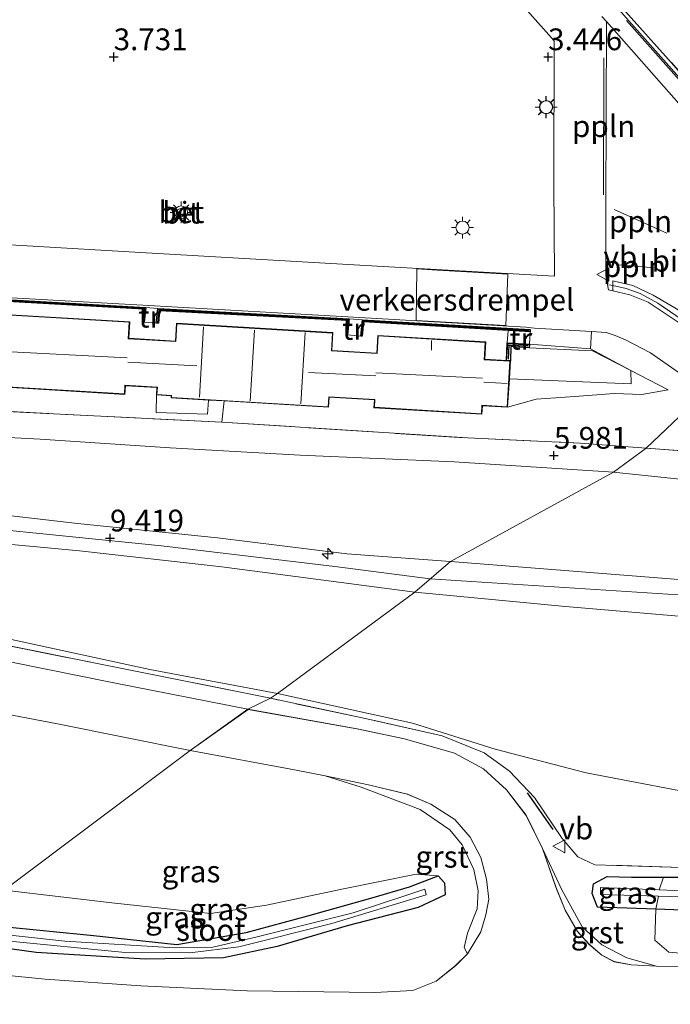
# Model space of a CAD drawing. Units: metres. Extents: x 19995 to 30010, y 375000 to 381253.
# Drawn here: x 28589 to 28664, y 379891 to 380004 of the extents above; entities that cross this region are included whole.
import ezdxf
from ezdxf.enums import TextEntityAlignment as Align

# ---------------------------------------------------------------- set-up
doc = ezdxf.new("R2010")
doc.units = ezdxf.units.M
doc.linetypes.add('IE-TERREINAFSCHEIDING', pattern=[10, 8, -2])
doc.layers.get('0').update_dxf_attribs({"lineweight": 25})
for name, color, linetype, lineweight in [('B-ME-AL-OVERIG-L-B1', 7, 'Continuous', 18), ('B-ME-AL-OVERIG-S-B1', 7, 'Continuous', 18), ('B-ME-GR-BOMENSTRUIKEN-GV-B6', 93, 'Continuous', 18), ('B-ME-GR-STRUIKEN-GV-B6', 93, 'Continuous', 18), ('B-ME-GW-KRUINLIJN-L-B1', 93, 'Continuous', 18), ('B-ME-GW-TEENLIJN-L-B1', 93, 'Continuous', 18), ('B-ME-IE-GRASLAND-GV-B6', 93, 'Continuous', 18), ('B-ME-IE-GRONDWERKLIJN-GROND_INGERICHT-GV-B6', 253, 'Continuous', 18), ('B-ME-IE-HULPGEOMETRIE-L-B1', 53, 'Continuous', 18), ('B-ME-IE-MEUBILAIR_WEGMEUBILAIR-LICHTMAST-S-B1', 8, 'Continuous', 18), ('B-ME-IE-TERREINAFSCHEIDING-RASTERHEKWERK-L-B1', 8, 'IE-TERREINAFSCHEIDING', 18), ('B-ME-KG-KADASTRAAL-DAKRAND-L-B1', 13, 'Continuous', 18), ('B-ME-KG-KADASTRAAL-NOKLIJN-L-B1', 13, 'Continuous', 18), ('B-ME-OB-BEKLEDING-GV-B6', 253, 'Continuous', 18), ('B-ME-OB-WATERLIJN-L-B1', 133, 'OB-WATERLIJN', 18), ('B-ME-OG-BEBOUWING-GV-B6', 173, 'Continuous', 18), ('B-ME-OG-WATER-GV-B6', 153, 'Continuous', 18), ('B-ME-VH-DREMPEL-GV-B6', 8, 'Continuous', 18), ('B-ME-VH-VERH_SOORT-BETON-OVERIG-GV-B6', 8, 'IE-TERREINAFSCHEIDING-NATUURLIJK-HOUTWAL', 18), ('B-ME-VH-VERH_SOORT-BITUMEN-GV-B6', 8, 'IE-TERREINAFSCHEIDING-NATUURLIJK-HOUTWAL', 18), ('B-ME-VH-VERH_SOORT-GV-B6', 8, 'Continuous', 18), ('B-ME-VH-VERH_SOORT-TEGELS-GV-B6', 8, 'Continuous', 18), ('B-ME-VW-MEUBILAIR_WEGMEUBILAIR-VERKEERSBORD-S-B1', 8, 'Continuous', 18)]:
    doc.layers.add(name, color=color, linetype=linetype, lineweight=lineweight)
for name, color, linetype in [('B-ME-GW-HOOGTEPUNT-S-B1', 10, 'Continuous'), ('B-ME-GW-INSTEEKWATERGANG-L-B1', 10, 'Continuous'), ('B-ME-IE-TERREINAFSCHEIDING-SCHRIKHEK-L-B1', 10, 'Continuous'), ('B-ME-VV-KADEMUUR-GV-B6', 10, 'Continuous'), ('B-ME-VV-KADEMUUR-L-B1', 10, 'Continuous')]:
    doc.layers.add(name, color=color, linetype=linetype)
doc.styles.add('NLCS-ISO', font='NLCS-ISO.TTF')
doc.linetypes.add('IE-TERREINAFSCHEIDING-NATUURLIJK-HOUTWAL', pattern='A,7,-1.5,[67,NLCS.SHX,S=0.75,R=45,X=0,Y=0],-1.5,7,-1.5,[70,NLCS.SHX,S=0.75,R=0,X=0,Y=0],-1.5', length=20)
doc.linetypes.add('OB-WATERLIJN', pattern='A,10,[32,NLCS.SHX,S=2,R=0,X=0,Y=0],-12', length=22)

# ---------------------------------------------------------------- blocks, each defined once
blk = doc.blocks.new('d48CZ_FeatureWriter_4_4_FMEBLOCK11')
at = {"layer": 'B-ME-VH-VERH_SOORT-BITUMEN-GV-B6'}
blk.add_polyline3d([(-686.69, 452.42, 3.7), (-679.41, 451.69, 3.59), (-668.39, 450.93, 3.6), (-656.14, 450.37, 3.55), (-641.46, 450.17, 3.55), (-637.09, 450.4, 3.6), (-634.41, 451.47, 3.6), (-632.19, 453.22, 3.6), (-630.79, 454.61, 3.65), (-629.25, 457.15, 3.64), (-628.67, 459.11, 3.69), (-628.34, 460.92, 3.71), (-628.59, 463.2, 3.73), (-629.27, 465.69, 3.75), (-630.49, 468.03, 3.84), (-632.24, 470.06, 3.97), (-635, 471.83, 4.06), (-637.71, 472.97, 4.16), (-642.18, 474.07, 4.28), (-647.18, 475.08, 4.4), (-650.7, 475.79, 4.56), (-662.69, 478.01, 4.81), (-656.05, 482.74, 4.76), (-643.51, 480.5, 4.4), (-638.05, 479.34, 4.28), (-632.28, 477.71, 4.16), (-628.93, 475.89, 4.07), (-626.31, 473.48, 3.91), (-624.06, 470.56, 3.84), (-622.14, 466.72, 3.74), (-620.61, 462.3, 3.58), (-619.56, 459.63, 3.58), (-618.12, 457.2, 3.51), (-616.77, 455.7, 3.51), (-615.34, 454.46, 3.51), (-613.9, 453.71, 3.51), (-611.96, 453.34, 3.51), (-609.05, 453.19, 3.43), (-597, 453.06, 3.38)], dxfattribs=at)
blk = doc.blocks.new('hecto')
for p, q in [((0, 0.625), (-0.625, 0)), ((0, -0.625), (0, 0.625)), ((-0.625, 0), (0.625, 0)), ((0.625, 0), (0, -0.625))]:
    blk.add_line(p, q)
blk = doc.blocks.new('hoogtepunt')
for p, q in [((-0.5, 0), (0.5, 0)), ((0, 0.5), (0, -0.5))]:
    blk.add_line(p, q)
blk = doc.blocks.new('lantaarnpaal')
for p, q in [((0, 0.75), (0, 1.25)), ((-0.75, 0), (-1.25, 0)), ((-0.88, 0.88), (-0.53, 0.53)), ((0.53, 0.53), (0.88, 0.88)), ((0.75, 0), (1.25, 0)), ((-0.53, -0.53), (-0.88, -0.88)), ((0, -0.75), (0, -1.25)), ((0.53, -0.53), (0.88, -0.88))]:
    blk.add_line(p, q)
blk.add_circle((0, 0), 0.75)
blk = doc.blocks.new('verkeersbord')
for p, q in [((0, 0.75), (-0.75, -0.625)), ((0.75, -0.625), (0, 0.75)), ((-0.75, -0.625), (0.75, -0.625))]:
    blk.add_line(p, q)

msp = doc.modelspace()

# ---------------------------------------------------------------- linework, layer by layer
at = {"layer": 'B-ME-AL-OVERIG-L-B1'}
for p, q in [((28659.026, 380004.183, 3.682), (28684.221, 379975.705, 5.724)), ((28656.375, 379984.155, 4.055), (28656.407, 379999.918, 3.714)), ((28663.677, 379979.728, 4.352), (28657.583, 379982.453, 4.123)), ((28658.113, 379976.088, 4.268), (28661.772, 379975.778, 4.356))]:
    msp.add_line(p, q, dxfattribs=at)
at = {"layer": 'B-ME-GR-BOMENSTRUIKEN-GV-B6'}
for points in [[(28687.122, 379901.033, 3.136), (28662.391, 379901.955, 3.349), (28662.705, 379903.459, 2.525), (28681.397, 379902.924, 2.546), (28710.624, 379902.302, 2.249), (28742.674, 379901.763, 2.044), (28764.614, 379900.578, 1.858), (28803.791, 379897.128, 1.444), (28803.743, 379896.302, 2.017), (28763.592, 379899.788, 2.62), (28687.122, 379901.033, 3.136)], [(28686.611, 379895.081, 3.293), (28663.891, 379897.018, 3.405), (28662.278, 379898.387, 3.405), (28662.391, 379901.955, 3.349), (28687.122, 379901.033, 3.136)]]:
    msp.add_polyline3d(points, dxfattribs=at)
at = {"layer": 'B-ME-GR-STRUIKEN-GV-B6'}
msp.add_polyline3d([(28679.659, 379903.462, 2.462), (28662.772, 379904.185, 2.502), (28663.296, 379905.647, 3.33), (28666.037, 379905.64, 3.247)], dxfattribs=at)
at = {"layer": 'B-ME-GW-INSTEEKWATERGANG-L-B1'}
for points in [[(28586.836, 379900.019, 3.48), (28597.671, 379898.933, 3.428), (28607.258, 379897.916, 3.368), (28615.24, 379899.272, 3.521), (28622.335, 379901.206, 3.512), (28629.882, 379903.299, 3.475), (28634.042, 379904.525, 3.466), (28637.336, 379905.792, 3.591), (28638.061, 379905.012, 3.568), (28638.157, 379903.598, 3.54), (28635.033, 379902.173, 3.517), (28626.866, 379900.034, 3.559), (28618.81, 379897.669, 3.596), (28612.624, 379896.371, 3.517), (28603.64, 379896.197, 3.526), (28591.062, 379896.968, 3.549), (28575.855, 379899.108, 3.563)], [(28687.122, 379901.033, 3.136), (28662.391, 379901.955, 3.349), (28660.156, 379902.039, 3.368), (28655.687, 379902.184, 3.428), (28655.06, 379903.757, 3.521), (28655.24, 379904.879, 3.521), (28656.806, 379905.734, 3.521), (28659.599, 379905.656, 3.442), (28663.296, 379905.647, 3.33), (28666.037, 379905.64, 3.247)]]:
    msp.add_polyline3d(points, dxfattribs=at)
at = {"layer": 'B-ME-GW-KRUINLIJN-L-B1'}
for points in [[(28645.343, 379959.707, 5.771), (28648.63, 379960.628, 5.73), (28653.085, 379960.939, 5.642), (28657.614, 379961.28, 5.574), (28660.77, 379961.177, 5.542), (28663.812, 379961.718, 5.458)], [(28489.858, 379957.312, 7.708), (28503.219, 379955.219, 7.913), (28514.015, 379954.132, 8.065), (28524.244, 379953.398, 8.201), (28538.309, 379952.106, 8.374), (28542.206, 379951.438, 8.374), (28547.296, 379951.053, 8.594), (28562.053, 379950.014, 8.703), (28578.59, 379948.332, 8.935), (28595.84, 379946.347, 9.264), (28611.935, 379944.701, 9.517), (28626.815, 379942.861, 9.677), (28638.76, 379941.977, 9.734)], [(28495.838, 379954.789, 7.808), (28498.88, 379954.644, 7.812), (28506.339, 379953.916, 8.013), (28519.273, 379952.42, 8.209), (28536.278, 379950.939, 8.442), (28541.24, 379950.345, 8.37), (28545.989, 379950.016, 8.63), (28565.874, 379947.842, 8.899), (28584.197, 379945.927, 9.216), (28605.51, 379943.756, 9.525), (28625.458, 379941.387, 9.77), (28636.4181, 379939.9547, 9.7317)], [(28634.664, 379938.44, 9.73), (28612.45, 379941.331, 9.597), (28596.073, 379943.206, 9.369), (28580.848, 379944.6, 9.14), (28565.571, 379946.352, 8.875), (28547.283, 379948.769, 8.639), (28540.48, 379949.187, 8.394), (28535.568, 379949.729, 8.486), (28519.004, 379951.248, 8.245), (28505.969, 379952.955, 7.985), (28498.551, 379953.674, 7.796), (28496.346, 379953.268, 7.732)], [(28864.816, 379911.052, 10.559), (28864.524, 379911.348, 10.487), (28863.199, 379912.393, 10.624), (28861.755, 379913.778, 10.648), (28860.159, 379915.319, 10.644), (28857.324, 379917.712, 10.571), (28854.712, 379919.631, 10.506), (28851.586, 379921.962, 10.583), (28847.666, 379924.277, 10.616), (28842.975, 379926.187, 10.632), (28834.25, 379928.393, 10.582), (28823.397, 379929.86, 10.578), (28813.164, 379930.608, 10.657), (28797.859, 379931.687, 10.587), (28782.63, 379932.625, 10.578), (28760.936, 379933.606, 10.545), (28739.657, 379934.933, 10.471), (28712.739, 379936.741, 10.434), (28692.813, 379937.921, 10.318), (28670.358, 379939.468, 10.174), (28638.76, 379941.977, 9.734)], [(28842.123, 379924.705, 10.66), (28830.608, 379927.435, 10.661), (28804.637, 379929.917, 10.671), (28771.918, 379931.719, 10.661), (28740.178, 379933.146, 10.657), (28701.862, 379935.537, 10.564), (28667.358, 379937.986, 10.327), (28636.4181, 379939.9547, 9.7317)], [(28861.964, 379908.192, 10.502), (28861.69, 379908.54, 10.546), (28859.96, 379910.223, 10.571), (28857.967, 379912.514, 10.62), (28856.3, 379914.081, 10.672), (28854.681, 379914.597, 10.664), (28852.775, 379913.783, 10.559), (28851.074, 379914.051, 10.469), (28849.217, 379915.841, 10.449), (28848, 379918.191, 10.449), (28846.707, 379920.344, 10.542), (28843.586, 379922.273, 10.567), (28841.211, 379923.118, 10.624), (28836.112, 379924.158, 10.55), (28827.18, 379925.944, 10.578), (28812.27, 379927.703, 10.578), (28787.811, 379929.043, 10.582), (28762.03, 379930.42, 10.601), (28742.201, 379930.686, 10.55), (28717.698, 379931.791, 10.499), (28693.53, 379933.308, 10.336), (28673.6, 379934.926, 10.239), (28652.01, 379936.769, 9.923), (28634.664, 379938.44, 9.73)], [(28587.391, 379904.147, 5.281), (28600.137, 379902.674, 4.985), (28611.162, 379901.481, 4.678), (28617.576, 379902.428, 4.539), (28626.447, 379904.318, 4.316), (28634.822, 379905.986, 3.795), (28637.336, 379905.792, 3.591)]]:
    msp.add_polyline3d(points, dxfattribs=at)
at = {"layer": 'B-ME-GW-TEENLIJN-L-B1'}
msp.add_line((28659.509, 379963.945, 4.956), (28663.812, 379961.718, 5.458), dxfattribs=at)
for points in [[(28647.823, 379966.549, 4.491), (28655.094, 379966.206, 4.503), (28659.509, 379963.945, 4.956)], [(28657.54, 379952.235, 6.023), (28639.203, 379953.417, 6.112), (28621.448, 379954.201, 6.148), (28606.511, 379955.021, 6.152), (28591.538, 379956.032, 6.152), (28575.41, 379956.87, 6.204), (28560.459, 379957.695, 6.148), (28549.594, 379958.099, 6.128), (28539.366, 379958.767, 6.075), (28526.26, 379960.02, 6.055), (28508.783, 379961.543, 6.003), (28497.516, 379962.163, 6.003), (28490.382, 379963.772, 5.819)], [(28496.346, 379953.268, 7.732), (28505.64, 379950.323, 7.652), (28517.038, 379947.554, 7.576), (28529.385, 379944.72, 7.158), (28542.416, 379942.095, 6.809), (28558.5, 379938.914, 6.505), (28570.988, 379936.324, 6.136), (28586.792, 379933.292, 5.638), (28604.152, 379929.553, 5.113), (28618.857, 379926.781, 4.816)], [(28675.709, 379950.313, 6.541), (28657.54, 379952.235, 6.023)], [(28845.182, 379892.062, 2.404), (28843.869, 379893.299, 2.404), (28841.054, 379895.504, 2.449), (28837.349, 379898.096, 2.474), (28833.589, 379899.971, 2.494), (28829.157, 379902.153, 2.486), (28824.295, 379903.422, 2.485), (28817.439, 379903.397, 2.453), (28801.875, 379904.845, 2.537), (28784.277, 379905.9, 2.569), (28759.829, 379907.783, 2.741), (28739.586, 379909.748, 3.103), (28718.239, 379911.11, 3.224), (28697.918, 379912.731, 3.336), (28670.053, 379914.665, 3.628), (28654.366, 379917.64, 4.065), (28643.903, 379920.375, 4.214), (28634.401, 379923.354, 4.437), (28618.857, 379926.781, 4.816)]]:
    msp.add_polyline3d(points, dxfattribs=at)
at = {"layer": 'B-ME-IE-GRASLAND-GV-B6'}
for points in [[(28385.08, 379985.899, 7.584), (28403.85, 379978.011, 7.66), (28420.616, 379970.8, 7.704), (28437.668, 379963.631, 7.76), (28457.284, 379954.996, 7.796), (28472.146, 379949.656, 7.804), (28473.537, 379952.728, 7.804), (28476.99, 379951.381, 7.816), (28485.279, 379948.237, 7.796), (28497.214, 379944.061, 7.784), (28506.179, 379941.474, 7.692), (28515.41, 379939.173, 7.584), (28527.031, 379936.383, 7.211), (28539.449, 379933.951, 6.854), (28552.128, 379931.421, 6.505), (28564.975, 379928.832, 6.096), (28579.642, 379925.951, 5.682), (28593.548, 379923.285, 5.281), (28608.819, 379920.229, 4.808)], [(28671.656, 379965.513, 5.042), (28662.613, 379971.698, 4.608), (28660.595, 379972.775, 4.492), (28658.975, 379973.353, 4.46), (28657.45, 379973.716, 4.316), (28657.445, 379974.262, 4.34), (28659.75, 379973.694, 4.484), (28662.102, 379972.59, 4.608), (28665.681, 379970.476, 4.833), (28671.87, 379965.794, 5.162), (28671.656, 379965.513, 5.042)], [(28671.391, 379965.134, 5.166), (28666.366, 379968.566, 4.873), (28661.503, 379971.808, 4.645), (28659.403, 379972.65, 4.404), (28657.456, 379973.109, 4.29), (28657.45, 379973.716, 4.316), (28658.975, 379973.353, 4.46), (28660.595, 379972.775, 4.492), (28662.613, 379971.698, 4.608), (28671.656, 379965.513, 5.042), (28671.391, 379965.134, 5.166)], [(28661.294, 379955.005, 6.019), (28653.705, 379955.573, 6.023), (28640.726, 379956.17, 5.971), (28612.457, 379957.99, 5.975), (28612.715, 379960.427, 5.811), (28624.738, 379959.708, 5.811), (28624.807, 379960.86, 5.811), (28630.007, 379960.549, 5.811), (28629.953, 379959.656, 5.811), (28642.374, 379958.913, 5.811), (28642.432, 379959.882, 5.811), (28645.343, 379959.707, 5.771), (28648.63, 379960.628, 5.73), (28653.085, 379960.939, 5.642), (28657.614, 379961.28, 5.574), (28660.77, 379961.177, 5.542), (28663.812, 379961.718, 5.458), (28659.509, 379963.945, 4.956), (28654.868, 379966.428, 4.511), (28654.974, 379968.416, 4.447), (28656.683, 379968.293, 4.475), (28657.715, 379967.942, 4.567), (28658.904, 379967.478, 4.619), (28661.801, 379965.958, 4.856), (28668.149, 379961.524, 5.349), (28661.294, 379955.005, 6.019)], [(28645.343, 379959.707, 5.771), (28645.538, 379962.96, 5.204), (28659.567, 379962.398, 5.277), (28659.509, 379963.945, 4.956), (28663.812, 379961.718, 5.458), (28660.77, 379961.177, 5.542), (28657.614, 379961.28, 5.574), (28653.085, 379960.939, 5.642), (28648.63, 379960.628, 5.73), (28645.343, 379959.707, 5.771)], [(28612.715, 379960.427, 5.811), (28612.457, 379957.99, 5.975), (28584.532, 379959.387, 6.067), (28556.314, 379960.836, 6.067), (28556.469, 379963.602, 5.799), (28564.018, 379963.18, 5.799), (28564.038, 379963.544, 5.799), (28566.226, 379963.424, 5.811), (28566.206, 379963.087, 5.811), (28579.798, 379962.274, 5.811), (28579.87, 379963.475, 5.811), (28585.145, 379963.16, 5.811), (28585.085, 379962.158, 5.811), (28601.287, 379961.189, 5.811), (28601.346, 379962.179, 5.811), (28604.978, 379961.962, 5.811), (28604.928, 379961.12, 5.811), (28604.89, 379959.116, 5.883), (28610.802, 379958.91, 5.891), (28610.904, 379960.536, 5.811), (28612.715, 379960.427, 5.811)], [(28679.21, 379953.651, 6.123), (28661.294, 379955.005, 6.019), (28668.149, 379961.524, 5.349)], [(28615.457, 379924.96, 4.76), (28599.834, 379928.059, 5.201), (28584.205, 379931.174, 5.646), (28567.053, 379934.583, 6.087), (28552.131, 379937.552, 6.452), (28539.258, 379940.176, 6.809), (28528.067, 379942.371, 7.078), (28518.953, 379944.408, 7.359), (28513.426, 379945.713, 7.451), (28506.251, 379947.613, 7.588), (28497.482, 379950.314, 7.648), (28489.014, 379953.124, 7.6), (28489.382, 379954.694, 7.6), (28489.793, 379954.726, 7.64), (28505.644, 379949.573, 7.644), (28514.968, 379947.216, 7.588), (28524.243, 379945.252, 7.375), (28536.89, 379942.607, 7.002), (28559.337, 379938.045, 6.513), (28577.159, 379934.437, 6.031), (28599.64, 379929.922, 5.289), (28618.031, 379926.229, 4.792), (28615.457, 379924.96, 4.76)], [(28608.819, 379920.229, 4.808), (28587.391, 379904.147, 5.281), (28568.182, 379907.345, 5.706), (28555.436, 379910.172, 6.039), (28544.487, 379912.658, 6.176), (28540.243, 379914.288, 6.312), (28537.932, 379915.747, 6.416), (28535.813, 379918.539, 6.525), (28533.929, 379922.477, 6.629), (28534.12, 379927.155, 6.822), (28534.664, 379929.821, 6.946), (28534.26, 379931.194, 6.946), (28533.24, 379932.136, 7.054), (28529.986, 379932.993, 7.251), (28518.786, 379935.781, 7.495), (28507.204, 379939.107, 7.792), (28490.778, 379944.132, 7.76), (28478.707, 379947.674, 7.776)], [(28674.515, 379895.275, 3.377), (28662.465, 379895.404, 3.428), (28659.045, 379896.364, 3.577), (28656.187, 379897.862, 3.651), (28653.93, 379899.943, 3.684), (28651.523, 379904.27, 3.707), (28649.37, 379908.938, 3.74), (28647.454, 379912.773, 3.837), (28645.197, 379915.691, 3.912), (28642.576, 379918.103, 4.07), (28639.233, 379919.929, 4.158), (28633.461, 379921.558, 4.279), (28628.005, 379922.717, 4.399), (28615.457, 379924.96, 4.76), (28618.031, 379926.229, 4.792), (28628.789, 379923.925, 4.567), (28637.819, 379921.916, 4.427), (28642.648, 379919.951, 4.297), (28645.557, 379917.836, 4.107), (28648.423, 379914.817, 3.963), (28651.609, 379910.088, 3.944), (28653.414, 379907.974, 3.851), (28655.363, 379907.078, 3.67), (28665.356, 379906.767, 3.416)], [(28587.391, 379904.147, 5.281), (28608.819, 379920.229, 4.808), (28620.814, 379918.005, 4.562), (28624.329, 379917.297, 4.404), (28628.49, 379916.014, 4.334), (28635.273, 379913.447, 4.083), (28638.7, 379911.076, 3.926), (28640.114, 379909.367, 3.795), (28641.451, 379906.537, 3.772), (28641.943, 379904.061, 3.735), (28641.821, 379902.001, 3.698), (28640.717, 379899.223, 3.651), (28640.346, 379897.564, 3.651), (28640.719, 379896.827, 3.651), (28639.322, 379895.437, 3.6), (28637.097, 379893.688, 3.6), (28634.416, 379892.619, 3.6), (28630.048, 379892.381, 3.554), (28615.372, 379892.59, 3.554), (28603.121, 379893.149, 3.596), (28592.1, 379893.903, 3.591), (28584.818, 379894.633, 3.703)], [(28575.855, 379899.108, 3.563), (28591.062, 379896.968, 3.549), (28603.64, 379896.197, 3.526), (28612.624, 379896.371, 3.517), (28618.81, 379897.669, 3.596), (28626.866, 379900.034, 3.559), (28635.033, 379902.173, 3.517), (28638.157, 379903.598, 3.54), (28638.061, 379905.012, 3.568), (28637.336, 379905.792, 3.591), (28634.822, 379905.986, 3.795), (28626.447, 379904.318, 4.316), (28617.576, 379902.428, 4.539), (28611.162, 379901.481, 4.678), (28600.137, 379902.674, 4.985), (28587.391, 379904.147, 5.281)], [(28586.836, 379900.019, 3.48), (28587.391, 379904.147, 5.281), (28600.137, 379902.674, 4.985), (28611.162, 379901.481, 4.678), (28617.576, 379902.428, 4.539), (28626.447, 379904.318, 4.316), (28634.822, 379905.986, 3.795), (28637.336, 379905.792, 3.591), (28634.042, 379904.525, 3.466), (28629.882, 379903.299, 3.475), (28622.335, 379901.206, 3.512), (28615.24, 379899.272, 3.521), (28607.258, 379897.916, 3.368), (28597.671, 379898.933, 3.428), (28586.836, 379900.019, 3.48)], [(28586.836, 379900.019, 3.48), (28597.671, 379898.933, 3.428), (28607.258, 379897.916, 3.368), (28615.24, 379899.272, 3.521), (28622.335, 379901.206, 3.512), (28629.882, 379903.299, 3.475), (28634.042, 379904.525, 3.466), (28637.336, 379905.792, 3.591), (28638.061, 379905.012, 3.568), (28638.157, 379903.598, 3.54), (28635.033, 379902.173, 3.517), (28626.866, 379900.034, 3.559), (28618.81, 379897.669, 3.596), (28612.624, 379896.371, 3.517), (28603.64, 379896.197, 3.526), (28591.062, 379896.968, 3.549), (28575.855, 379899.108, 3.563)], [(28662.772, 379904.185, 2.502), (28656.032, 379904.474, 2.518), (28656.017, 379903.65, 2.518), (28662.705, 379903.459, 2.525), (28662.391, 379901.955, 3.349), (28660.156, 379902.039, 3.368), (28655.687, 379902.184, 3.428), (28655.06, 379903.757, 3.521), (28655.24, 379904.879, 3.521), (28656.806, 379905.734, 3.521), (28659.599, 379905.656, 3.442), (28663.296, 379905.647, 3.33), (28662.772, 379904.185, 2.502)], [(28666.037, 379905.64, 3.247), (28663.296, 379905.647, 3.33), (28659.599, 379905.656, 3.442), (28656.806, 379905.734, 3.521), (28655.24, 379904.879, 3.521), (28655.06, 379903.757, 3.521), (28655.687, 379902.184, 3.428), (28660.156, 379902.039, 3.368), (28662.391, 379901.955, 3.349), (28662.278, 379898.387, 3.405), (28663.891, 379897.018, 3.405), (28686.611, 379895.081, 3.293)], [(28587.235, 379898.356, 3.029), (28601.314, 379896.984, 3.057), (28608.772, 379896.926, 3.038), (28614.394, 379897.628, 3.029), (28625.119, 379900.32, 3.108), (28635.969, 379903.612, 3.159), (28635.809, 379904.276, 3.159), (28633.843, 379903.598, 3.159), (28627.561, 379901.554, 3.14), (28616.513, 379898.781, 3.108), (28611.415, 379897.59, 3.117), (28607.001, 379897.538, 3.122), (28594.39, 379898.267, 3.122), (28581.071, 379899.755, 3.099)]]:
    msp.add_polyline3d(points, dxfattribs=at)
at = {"layer": 'B-ME-IE-GRONDWERKLIJN-GROND_INGERICHT-GV-B6'}
for points in [[(28657.54, 379952.235, 6.023), (28639.203, 379953.417, 6.112), (28621.448, 379954.201, 6.148), (28606.511, 379955.021, 6.152), (28591.538, 379956.032, 6.152), (28575.41, 379956.87, 6.204), (28560.459, 379957.695, 6.148), (28549.594, 379958.099, 6.128), (28539.366, 379958.767, 6.075), (28526.26, 379960.02, 6.055), (28508.783, 379961.543, 6.003), (28497.516, 379962.163, 6.003), (28490.382, 379963.772, 5.819), (28490.707, 379968.195, 5.706), (28509.915, 379967.412, 5.706), (28532.181, 379966.208, 5.69), (28538.362, 379962.631, 5.935), (28556.314, 379960.836, 6.067), (28584.532, 379959.387, 6.067), (28612.457, 379957.99, 5.975), (28640.726, 379956.17, 5.971), (28653.705, 379955.573, 6.023), (28661.294, 379955.005, 6.019), (28657.54, 379952.235, 6.023)], [(28575.41, 379956.87, 6.204), (28591.538, 379956.032, 6.152), (28606.511, 379955.021, 6.152), (28621.448, 379954.201, 6.148), (28639.203, 379953.417, 6.112), (28657.54, 379952.235, 6.023), (28638.76, 379941.977, 9.734)], [(28675.709, 379950.313, 6.541), (28657.54, 379952.235, 6.023), (28661.294, 379955.005, 6.019), (28679.21, 379953.651, 6.123)], [(28618.857, 379926.781, 4.816), (28604.152, 379929.553, 5.113), (28586.792, 379933.292, 5.638), (28570.988, 379936.324, 6.136), (28558.5, 379938.914, 6.505), (28542.416, 379942.095, 6.809), (28529.385, 379944.72, 7.158), (28517.038, 379947.554, 7.576), (28505.64, 379950.323, 7.652), (28496.346, 379953.268, 7.732), (28498.551, 379953.674, 7.796), (28505.969, 379952.955, 7.985), (28519.004, 379951.248, 8.245), (28535.568, 379949.729, 8.486), (28540.48, 379949.187, 8.394), (28547.283, 379948.769, 8.639), (28565.571, 379946.352, 8.875), (28580.848, 379944.6, 9.14), (28596.073, 379943.206, 9.369), (28612.45, 379941.331, 9.597), (28634.664, 379938.44, 9.73), (28618.857, 379926.781, 4.816)], [(28670.358, 379939.468, 10.174), (28638.76, 379941.977, 9.734), (28657.54, 379952.235, 6.023), (28675.709, 379950.313, 6.541)], [(28578.59, 379948.332, 8.935), (28595.84, 379946.347, 9.264), (28611.935, 379944.701, 9.517), (28626.815, 379942.861, 9.677), (28638.76, 379941.977, 9.734), (28634.664, 379938.44, 9.73)], [(28638.76, 379941.977, 9.734), (28626.815, 379942.861, 9.677), (28611.935, 379944.701, 9.517), (28595.84, 379946.347, 9.264), (28578.59, 379948.332, 8.935)], [(28634.664, 379938.44, 9.73), (28612.45, 379941.331, 9.597), (28596.073, 379943.206, 9.369), (28580.848, 379944.6, 9.14)], [(28673.6, 379934.926, 10.239), (28652.01, 379936.769, 9.923), (28634.664, 379938.44, 9.73), (28638.76, 379941.977, 9.734), (28670.358, 379939.468, 10.174)], [(28670.053, 379914.665, 3.628), (28654.366, 379917.64, 4.065), (28643.903, 379920.375, 4.214), (28634.401, 379923.354, 4.437), (28618.857, 379926.781, 4.816), (28634.664, 379938.44, 9.73), (28652.01, 379936.769, 9.923), (28673.6, 379934.926, 10.239)], [(28586.792, 379933.292, 5.638), (28604.152, 379929.553, 5.113), (28618.857, 379926.781, 4.816), (28618.031, 379926.229, 4.792), (28599.64, 379929.922, 5.289), (28577.159, 379934.437, 6.031)], [(28665.356, 379906.767, 3.416), (28655.363, 379907.078, 3.67), (28653.414, 379907.974, 3.851), (28651.609, 379910.088, 3.944), (28648.423, 379914.817, 3.963), (28645.557, 379917.836, 4.107), (28642.648, 379919.951, 4.297), (28637.819, 379921.916, 4.427), (28628.789, 379923.925, 4.567), (28618.031, 379926.229, 4.792), (28618.857, 379926.781, 4.816), (28634.401, 379923.354, 4.437), (28643.903, 379920.375, 4.214), (28654.366, 379917.64, 4.065), (28670.053, 379914.665, 3.628)]]:
    msp.add_polyline3d(points, dxfattribs=at)
at = {"layer": 'B-ME-IE-HULPGEOMETRIE-L-B1'}
msp.add_polyline3d([(28661.294, 379955.005, 6.019), (28657.54, 379952.235, 6.023), (28638.76, 379941.977, 9.734), (28634.664, 379938.44, 9.73), (28618.857, 379926.781, 4.816), (28618.031, 379926.229, 4.792), (28615.457, 379924.96, 4.76), (28608.819, 379920.229, 4.808), (28587.391, 379904.147, 5.281), (28586.836, 379900.019, 3.48), (28581.071, 379899.755, 3.099), (28587.235, 379898.356, 3.029), (28575.855, 379899.108, 3.563), (28577.068, 379895.659, 3.741), (28572.82, 379888.949, 3.962)], dxfattribs=at)
at = {"layer": 'B-ME-IE-TERREINAFSCHEIDING-RASTERHEKWERK-L-B1'}
for p, q in [((28657.45, 379973.716, 4.316), (28656.978, 379973.784, 4.316)), ((28583.605, 379972.147, 5.907), (28603.471, 379971.014, 5.907)), ((28605.249, 379970.83, 5.907), (28626.926, 379969.7, 5.879)), ((28612.715, 379960.427, 5.811), (28612.457, 379957.99, 5.975))]:
    msp.add_line(p, q, dxfattribs=at)
for points in [[(28671.656, 379965.513, 5.042), (28662.613, 379971.698, 4.608), (28660.595, 379972.775, 4.492), (28658.975, 379973.353, 4.46), (28657.45, 379973.716, 4.316)], [(28628.744, 379969.583, 5.879), (28645.346, 379968.602, 5.879), (28647.843, 379968.448, 4.543)], [(28647.767, 379966.839, 4.543), (28645.361, 379966.992, 5.811), (28645.222, 379965.075, 5.811)], [(28556.314, 379960.836, 6.067), (28584.532, 379959.387, 6.067), (28612.457, 379957.99, 5.975)], [(28612.457, 379957.99, 5.975), (28640.726, 379956.17, 5.971), (28653.705, 379955.573, 6.023), (28661.294, 379955.005, 6.019)], [(28489.793, 379954.726, 7.64), (28505.644, 379949.573, 7.644), (28514.968, 379947.216, 7.588), (28524.243, 379945.252, 7.375), (28536.89, 379942.607, 7.002), (28559.337, 379938.045, 6.513), (28577.159, 379934.437, 6.031), (28599.64, 379929.922, 5.289), (28618.031, 379926.229, 4.792)], [(28679.21, 379953.651, 6.123), (28661.294, 379955.005, 6.019)], [(28839.868, 379891.457, 2.197), (28835.539, 379894.002, 2.286), (28831.309, 379896.183, 2.25), (28828.954, 379897.208, 2.238), (28827.099, 379897.748, 2.258), (28826.662, 379897.813, 2.286), (28822.866, 379898.287, 2.188), (28812.474, 379898.892, 2.053), (28794.987, 379900.332, 2.207), (28761.171, 379902.67, 2.425), (28732.74, 379903.971, 2.732), (28683.414, 379906.004, 3.131), (28668.316, 379906.675, 3.34), (28665.356, 379906.767, 3.416), (28655.363, 379907.078, 3.67), (28653.414, 379907.974, 3.851), (28651.609, 379910.088, 3.944), (28648.423, 379914.817, 3.963), (28645.557, 379917.836, 4.107), (28642.648, 379919.951, 4.297), (28637.819, 379921.916, 4.427), (28628.789, 379923.925, 4.567), (28618.031, 379926.229, 4.792)]]:
    msp.add_polyline3d(points, dxfattribs=at)
at = {"layer": 'B-ME-IE-TERREINAFSCHEIDING-SCHRIKHEK-L-B1'}
msp.add_line((28647.57, 379915.368, 4.088), (28650.556, 379911.144, 3.963), dxfattribs=at)
at = {"layer": 'B-ME-KG-KADASTRAAL-DAKRAND-L-B1'}
msp.add_polyline3d([(28585.541, 379970.453, 8.514), (28601.789, 379969.481, 8.514), (28601.677, 379967.593, 8.57), (28607.156, 379967.265, 8.454), (28607.279, 379969.317, 8.45), (28625.175, 379968.246, 8.45), (28625.052, 379966.203, 8.45), (28630.322, 379965.887, 9.352), (28630.443, 379967.909, 8.566), (28642.769, 379967.171, 8.562), (28642.649, 379965.178, 9.22), (28645.61, 379965.001, 8.43), (28645.296, 379959.76, 8.522), (28642.385, 379959.934, 8.915), (28642.327, 379958.966, 8.57), (28630.006, 379959.703, 8.57), (28630.06, 379960.596, 8.731), (28624.76, 379960.913, 8.546), (28624.691, 379959.761, 8.546), (28606.656, 379960.84, 8.518), (28606.67, 379961.065, 8.434), (28604.98, 379961.167, 8.081), (28605.031, 379962.009, 8.434), (28601.299, 379962.232, 8.707), (28601.24, 379961.242, 8.574), (28585.138, 379962.205, 8.574)], dxfattribs=at)
at = {"layer": 'B-ME-KG-KADASTRAAL-NOKLIJN-L-B1'}
for p, q in [((28609.862, 379960.863, 10.199), (28610.348, 379968.976, 10.183)), ((28616.188, 379968.574, 10.175), (28615.726, 379960.418, 10.175)), ((28621.53, 379960.11, 10.183), (28622.03, 379968.309, 10.183)), ((28636.566, 379966.272, 9.132), (28636.595, 379967.381, 9.132)), ((28585.395, 379966.222, 10.772), (28601.563, 379965.384, 10.772)), ((28601.62, 379964.902, 9.994), (28609.575, 379964.463, 9.986)), ((28622.426, 379963.722, 10.01), (28630.183, 379963.318, 9.998)), ((28630.172, 379963.683, 10.708), (28642.464, 379963.044, 10.708)), ((28642.592, 379962.607, 10.066), (28645.286, 379962.427, 10.05))]:
    msp.add_line(p, q, dxfattribs=at)
at = {"layer": 'B-ME-OB-BEKLEDING-GV-B6'}
for points in [[(28645.538, 379962.96, 5.204), (28645.663, 379965.048, 4.84), (28645.722, 379966.692, 4.495), (28647.823, 379966.549, 4.491), (28655.094, 379966.206, 4.503), (28659.509, 379963.945, 4.956), (28659.567, 379962.398, 5.277), (28645.538, 379962.96, 5.204)], [(28659.509, 379963.945, 4.956), (28655.094, 379966.206, 4.503), (28647.823, 379966.549, 4.491), (28647.847, 379966.957, 4.523), (28654.868, 379966.428, 4.511), (28659.509, 379963.945, 4.956)]]:
    msp.add_polyline3d(points, dxfattribs=at)
at = {"layer": 'B-ME-OB-WATERLIJN-L-B1'}
msp.add_polyline3d([(28561.636, 380065.137, -2), (28577.114, 380064.124, -2), (28578.078, 380081.789, -2), (28589.503, 380082.896, -2), (28609.355, 380060.905, -2), (28619.445, 380049.646, -2), (28636.972, 380029.972, -2), (28653, 380011.884, -2), (28664.143, 379999.349, -2)], dxfattribs=at)
at = {"layer": 'B-ME-OG-BEBOUWING-GV-B6'}
for points in [[(28603.523, 379969.508, 5.839), (28603.693, 379971.19, 4.595), (28605.069, 379971.051, 4.591), (28604.9, 379969.369, 5.839), (28603.523, 379969.508, 5.839)], [(28626.913, 379968.032, 5.859), (28627.094, 379969.884, 4.591), (28628.627, 379969.776, 4.591), (28628.432, 379967.873, 5.859), (28626.913, 379968.032, 5.859)], [(28647.847, 379966.957, 4.523), (28645.304, 379967.1, 5.903), (28645.385, 379968.54, 5.899), (28647.928, 379968.397, 4.475), (28647.847, 379966.957, 4.523)]]:
    msp.add_polyline3d(points, dxfattribs=at)
at = {"layer": 'B-ME-OG-WATER-GV-B6'}
for points in [[(28664.1431, 379999.3491, -2), (28653.0001, 380011.8841, -2)], [(28587.235, 379898.356, 3.029), (28581.071, 379899.755, 3.099), (28594.39, 379898.267, 3.122), (28607.001, 379897.538, 3.122), (28611.415, 379897.59, 3.117), (28616.513, 379898.781, 3.108), (28627.561, 379901.554, 3.14), (28633.843, 379903.598, 3.159), (28635.809, 379904.276, 3.159), (28635.969, 379903.612, 3.159), (28625.119, 379900.32, 3.108), (28614.394, 379897.628, 3.029), (28608.772, 379896.926, 3.038), (28601.314, 379896.984, 3.057), (28587.235, 379898.356, 3.029)], [(28681.397, 379902.924, 2.546), (28662.705, 379903.459, 2.525), (28656.017, 379903.65, 2.518), (28656.032, 379904.474, 2.518), (28662.772, 379904.185, 2.502), (28679.659, 379903.462, 2.462)]]:
    msp.add_polyline3d(points, dxfattribs=at)
at = {"layer": 'B-ME-VH-DREMPEL-GV-B6'}
msp.add_polyline3d([(28634.803, 379969.703, 4.262), (28634.896, 379975.62, 4.055), (28637.215, 379975.488, 4.166), (28643.382, 379975.138, 4.166), (28645.346, 379975.027, 3.994), (28645.121, 379969.117, 4.303), (28643.104, 379969.231, 4.443), (28636.89, 379969.584, 4.439), (28634.803, 379969.703, 4.262)], dxfattribs=at)
at = {"layer": 'B-ME-VH-VERH_SOORT-BETON-OVERIG-GV-B6'}
for points in [[(28608.086, 379982.467, 4.035), (28608.158, 379982.234, 4.035), (28608.161, 379981.953, 4.035), (28608.018, 379981.758, 4.035), (28607.799, 379981.615, 4.035), (28607.577, 379981.673, 4.035), (28607.369, 379981.892, 4.035), (28607.287, 379982.184, 4.035), (28607.427, 379982.457, 4.035), (28607.684, 379982.583, 4.035), (28607.912, 379982.581, 4.035), (28608.086, 379982.467, 4.035)], [(28583.627, 379972.118, 5.839), (28603.458, 379970.984, 5.839), (28603.338, 379969.518, 5.839), (28603.523, 379969.508, 5.839), (28604.9, 379969.369, 5.839), (28605.172, 379969.361, 5.867), (28605.275, 379970.789, 5.867), (28626.89, 379969.688, 5.859), (28626.771, 379968.03, 5.859), (28626.913, 379968.032, 5.859), (28628.432, 379967.873, 5.859), (28628.604, 379967.893, 5.875), (28628.766, 379969.548, 5.899), (28645.385, 379968.54, 5.899), (28645.304, 379967.1, 5.903), (28645.222, 379965.075, 5.811), (28642.702, 379965.225, 5.811), (28642.821, 379967.218, 5.811), (28630.396, 379967.962, 5.811), (28630.275, 379965.94, 5.811), (28625.105, 379966.25, 5.811), (28625.228, 379968.293, 5.811), (28607.232, 379969.37, 5.811), (28607.109, 379967.318, 5.811), (28601.729, 379967.64, 5.811), (28601.842, 379969.528, 5.811), (28585.494, 379970.506, 5.811)]]:
    msp.add_polyline3d(points, dxfattribs=at)
at = {"layer": 'B-ME-VH-VERH_SOORT-BITUMEN-GV-B6'}
for points in [[(28638.885, 380015.18, 3.305), (28650.688, 380001.868, 3.361), (28650.67, 379985.448, 3.678), (28650.74, 379974.77, 4.039), (28630.329, 379975.93, 4.059), (28603.088, 379977.501, 4.107), (28584.802, 379978.576, 4.107)], [(28630.329, 379975.93, 4.059), (28650.74, 379974.77, 4.039), (28650.67, 379985.448, 3.678), (28650.688, 380001.868, 3.361), (28638.885, 380015.18, 3.305)], [(28568.577, 380004.579, 3.57), (28567.24, 380003.059, 3.566), (28565.259, 380001.001, 3.558), (28563.048, 379998.882, 3.57), (28560.509, 379996.629, 3.57), (28557.671, 379994.496, 3.566), (28554.602, 379992.6, 3.542), (28550.542, 379990.571, 3.538), (28545.461, 379988.215, 3.65), (28541.016, 379986.26, 3.734), (28540.195, 379985.55, 3.774), (28539.714, 379984.722, 3.81), (28539.731, 379983.386, 3.85), (28540.345, 379982.143, 3.862), (28541.244, 379981.352, 3.887), (28542.625, 379980.98, 3.903), (28549.816, 379980.551, 4.015), (28566.124, 379979.623, 4.147), (28584.802, 379978.576, 4.107), (28603.088, 379977.501, 4.107), (28630.329, 379975.93, 4.059)], [(28656.179, 380004.654, 3.598), (28656.7, 380004.066, 3.637), (28656.66, 379982.781, 4.091), (28656.624, 379974.821, 4.203), (28656.937, 379973.231, 4.26), (28657.456, 379973.109, 4.29), (28659.403, 379972.65, 4.404), (28661.503, 379971.808, 4.645), (28666.366, 379968.566, 4.873)], [(28671.87, 379965.794, 5.162), (28665.681, 379970.476, 4.833), (28662.102, 379972.59, 4.608), (28659.75, 379973.694, 4.484), (28657.445, 379974.262, 4.34), (28657.45, 379973.716, 4.316), (28657.456, 379973.109, 4.29), (28656.937, 379973.231, 4.26), (28656.624, 379974.821, 4.203), (28656.66, 379982.781, 4.091), (28656.7, 380004.066, 3.637), (28667.932, 379991.396, 4.484), (28679.01, 379978.933, 5.335), (28683.692, 379973.678, 5.7), (28671.87, 379965.794, 5.162)], [(28607.577, 379981.673, 4.035), (28607.799, 379981.615, 4.035), (28608.018, 379981.758, 4.035), (28608.161, 379981.953, 4.035), (28608.158, 379982.234, 4.035), (28608.086, 379982.467, 4.035), (28607.912, 379982.581, 4.035), (28607.684, 379982.583, 4.035), (28607.427, 379982.457, 4.035), (28607.287, 379982.184, 4.035), (28607.369, 379981.892, 4.035), (28607.577, 379981.673, 4.035)], [(28668.149, 379961.524, 5.349), (28661.801, 379965.958, 4.856), (28658.904, 379967.478, 4.619), (28657.715, 379967.942, 4.567), (28656.683, 379968.293, 4.475), (28654.974, 379968.416, 4.447), (28653.053, 379968.554, 4.415), (28648.419, 379968.819, 4.415), (28647.424, 379968.936, 4.535), (28629.628, 379969.946, 4.539), (28602.673, 379971.489, 4.539), (28576.521, 379972.945, 4.563), (28552.974, 379974.254, 4.415), (28552.767, 379973.989, 4.391), (28552.619, 379973.977, 4.299), (28552.617, 379973.854, 4.299), (28552.591, 379973.291, 4.338), (28538.748, 379974.124, 4.359), (28522.573, 379975.057, 4.363), (28516.091, 379975.438, 4.351), (28506.047, 379975.964, 4.347), (28495.364, 379976.633, 4.347), (28484.797, 379977.203, 4.343)], [(28654.974, 379968.416, 4.447), (28654.868, 379966.428, 4.511), (28647.847, 379966.957, 4.523), (28647.928, 379968.397, 4.475), (28647.922, 379968.635, 4.591), (28628.627, 379969.776, 4.591), (28627.094, 379969.884, 4.591), (28605.069, 379971.051, 4.591), (28603.693, 379971.19, 4.595), (28583.481, 379972.33, 4.619), (28581.957, 379972.451, 4.619), (28565.857, 379973.382, 4.631), (28564.494, 379973.468, 4.631), (28552.767, 379973.989, 4.391), (28552.974, 379974.254, 4.415), (28576.521, 379972.945, 4.563), (28602.673, 379971.489, 4.539), (28629.628, 379969.946, 4.539), (28647.424, 379968.936, 4.535), (28648.419, 379968.819, 4.415), (28653.053, 379968.554, 4.415), (28654.974, 379968.416, 4.447)], [(28584.205, 379931.174, 5.646), (28599.834, 379928.059, 5.201), (28615.457, 379924.96, 4.76), (28608.819, 379920.229, 4.808), (28593.548, 379923.285, 5.281), (28579.642, 379925.951, 5.682)]]:
    msp.add_polyline3d(points, dxfattribs=at)
at = {"layer": 'B-ME-VH-VERH_SOORT-GV-B6'}
for points in [[(28624.329, 379917.297, 4.404), (28629.335, 379916.288, 4.283), (28633.796, 379915.185, 4.162), (28636.506, 379914.041, 4.056), (28639.267, 379912.279, 3.967), (28641.017, 379910.246, 3.837), (28642.241, 379907.907, 3.754), (28642.92, 379905.415, 3.726), (28643.174, 379903.132, 3.712), (28642.842, 379901.321, 3.689), (28642.256, 379899.361, 3.642), (28640.719, 379896.827, 3.651), (28640.346, 379897.564, 3.651), (28640.717, 379899.223, 3.651), (28641.821, 379902.001, 3.698), (28641.943, 379904.061, 3.735), (28641.451, 379906.537, 3.772), (28640.114, 379909.367, 3.795), (28638.7, 379911.076, 3.926), (28635.273, 379913.447, 4.083), (28628.49, 379916.014, 4.334), (28624.329, 379917.297, 4.404)], [(28662.465, 379895.404, 3.428), (28659.553, 379895.555, 3.512), (28657.606, 379895.93, 3.512), (28656.166, 379896.673, 3.512), (28654.744, 379897.912, 3.512), (28653.386, 379899.414, 3.512), (28651.95, 379901.849, 3.577), (28650.901, 379904.518, 3.577), (28649.37, 379908.938, 3.74), (28651.523, 379904.27, 3.707), (28653.93, 379899.943, 3.684), (28656.187, 379897.862, 3.651), (28659.045, 379896.364, 3.577), (28662.465, 379895.404, 3.428)]]:
    msp.add_polyline3d(points, dxfattribs=at)
at = {"layer": 'B-ME-VH-VERH_SOORT-TEGELS-GV-B6'}
for points in [[(28656.905, 380006.899, 3.662), (28684.824, 379975.393, 5.619)], [(28667.932, 379991.396, 4.484), (28656.7, 380004.066, 3.637), (28656.179, 380004.654, 3.598)], [(28610.904, 379960.536, 5.811), (28610.802, 379958.91, 5.891), (28604.89, 379959.116, 5.883), (28604.928, 379961.12, 5.811), (28606.617, 379961.019, 5.811), (28606.603, 379960.793, 5.811), (28610.904, 379960.536, 5.811)]]:
    msp.add_polyline3d(points, dxfattribs=at)
at = {"layer": 'B-ME-VV-KADEMUUR-GV-B6'}
for points in [[(28575.589, 380063.892, 3.598), (28564.073, 380064.653, -0.201), (28561.58, 380064.818, -1.023), (28561.659, 380065.019, -1.023), (28561.636, 380065.137, -2), (28577.114, 380064.124, -2), (28578.078, 380081.789, -2), (28589.503, 380082.896, -2), (28609.355, 380060.905, -2), (28619.445, 380049.646, -2), (28636.972, 380029.972, -2), (28653, 380011.884, -2), (28664.143, 379999.349, -2), (28669.702, 379993.07, -1.171), (28674.458, 379987.724, 0.064), (28685.088, 379975.596, 5.563), (28684.824, 379975.393, 5.619), (28656.905, 380006.899, 3.662), (28628.531, 380038.939, 3.662), (28607.758, 380062.119, 3.658), (28589.426, 380082.45, 3.658), (28578.497, 380081.44, 3.666), (28577.529, 380063.792, 3.654), (28575.589, 380063.892, 3.598)], [(28583.35, 379970.678, 5.907), (28583.481, 379972.33, 4.619), (28603.693, 379971.19, 4.595), (28603.523, 379969.508, 5.839), (28603.338, 379969.518, 5.839), (28603.458, 379970.984, 5.839), (28583.627, 379972.118, 5.839), (28583.552, 379970.686, 5.839), (28583.35, 379970.678, 5.907)], [(28604.9, 379969.369, 5.839), (28605.069, 379971.051, 4.591), (28627.094, 379969.884, 4.591), (28626.913, 379968.032, 5.859), (28626.771, 379968.03, 5.859), (28626.89, 379969.688, 5.859), (28605.275, 379970.789, 5.867), (28605.172, 379969.361, 5.867), (28604.9, 379969.369, 5.839)], [(28647.928, 379968.397, 4.475), (28645.385, 379968.54, 5.899), (28628.766, 379969.548, 5.899), (28628.604, 379967.893, 5.875), (28628.432, 379967.873, 5.859), (28628.627, 379969.776, 4.591), (28647.922, 379968.635, 4.591), (28647.928, 379968.397, 4.475)], [(28645.663, 379965.048, 4.84), (28645.222, 379965.075, 5.811), (28645.304, 379967.1, 5.903), (28647.847, 379966.957, 4.523), (28647.823, 379966.549, 4.491), (28645.722, 379966.692, 4.495), (28645.663, 379965.048, 4.84)]]:
    msp.add_polyline3d(points, dxfattribs=at)
at = {"layer": 'B-ME-VV-KADEMUUR-L-B1'}
for points in [[(28603.456, 379969.608, 5.831), (28603.574, 379971.058, 5.831), (28583.559, 379972.207, 5.831), (28583.473, 379970.822, 5.831)], [(28626.852, 379968.122, 5.831), (28626.981, 379969.788, 5.831), (28605.201, 379970.925, 5.831), (28605.05, 379969.46, 5.831)], [(28647.773, 379968.526, 4.595), (28645.404, 379968.651, 5.811), (28628.703, 379969.657, 5.827), (28628.547, 379968.007, 5.831)], [(28645.445, 379965.227, 5.827), (28645.518, 379966.854, 5.827), (28647.674, 379966.757, 4.595)]]:
    msp.add_polyline3d(points, dxfattribs=at)

# ---------------------------------------------------------------- block references
at = {"layer": 'B-ME-AL-OVERIG-S-B1', "rotation": 90}
msp.add_blockref('hecto', (28624.637, 379942.855, 9.661), dxfattribs=at)
at = {"layer": 'B-ME-GW-HOOGTEPUNT-S-B1', "rotation": 90}
for p in [(28600, 380000, 3.731), (28600, 380000, 3.731), (28650, 380000, 3.446), (28650, 380000, 3.446), (28650.672, 379954.158, 5.981), (28650.672, 379954.158, 5.981), (28599.578, 379944.642, 9.419), (28599.578, 379944.642, 9.419)]:
    msp.add_blockref('hoogtepunt', p, dxfattribs=at)
at = {"layer": 'B-ME-IE-MEUBILAIR_WEGMEUBILAIR-LICHTMAST-S-B1', "rotation": 90}
for p in [(28649.747, 379994.225, 3.586), (28649.791, 379994.234, 3.582), (28607.763, 379982.123, 4.039), (28640.144, 379980.371, 3.999)]:
    msp.add_blockref('lantaarnpaal', p, dxfattribs=at)
at = {"layer": 'B-ME-VH-VERH_SOORT-BITUMEN-GV-B6'}
msp.add_blockref('d48CZ_FeatureWriter_4_4_FMEBLOCK11', (29271.5105, 379442.2158), dxfattribs=at)
at = {"layer": 'B-ME-VW-MEUBILAIR_WEGMEUBILAIR-VERKEERSBORD-S-B1', "rotation": 90}
for p in [(28656.373, 379974.962, 4.26), (28651.308, 379909.211, 3.758)]:
    msp.add_blockref('verkeersbord', p, dxfattribs=at)

# ---------------------------------------------------------------- texts
at = {"layer": 'B-ME-AL-OVERIG-L-B1', "ltscale": 0.2, "style": 'NLCS-ISO'}
for p in [(28656.391, 379992.0365), (28660.63, 379981.0905), (28659.9425, 379975.933)]:
    msp.add_text('ppln', height=2.5, dxfattribs=at).set_placement(p, align=Align.MIDDLE_CENTER)
at = {"layer": 'B-ME-GW-HOOGTEPUNT-S-B1', "ltscale": 0.2, "style": 'NLCS-ISO'}
for s, p in [('3.731', (28600, 380000, 3.731)), ('3.731', (28600, 380000, 3.731)), ('3.446', (28650, 380000, 3.446)), ('3.446', (28650, 380000, 3.446)), ('5.981', (28650.672, 379954.158, 5.981)), ('5.981', (28650.672, 379954.158, 5.981)), ('9.419', (28599.578, 379944.642, 9.419)), ('9.419', (28599.578, 379944.642, 9.419))]:
    msp.add_text(s, height=2.5, dxfattribs=at).set_placement(p, align=Align.BOTTOM_LEFT)
at = {"layer": 'B-ME-IE-GRASLAND-GV-B6', "ltscale": 0.2, "style": 'NLCS-ISO'}
for p in [(28608.899, 379906.305), (28659.178, 379903.8445), (28612.086, 379901.951), (28607.006, 379900.9945)]:
    msp.add_text('gras', height=2.5, dxfattribs=at).set_placement(p, align=Align.MIDDLE_CENTER)
at = {"layer": 'B-ME-OG-BEBOUWING-GV-B6', "ltscale": 0.2, "style": 'NLCS-ISO'}
for p in [(28604.1416, 379970.1252), (28627.5958, 379968.7194), (28646.8622, 379967.5902)]:
    msp.add_text('tr', height=2.5, dxfattribs=at).set_placement(p, align=Align.MIDDLE_CENTER)
at = {"layer": 'B-ME-OG-WATER-GV-B6', "ltscale": 0.2, "style": 'NLCS-ISO'}
msp.add_text('sloot', height=2.5, dxfattribs=at).set_placement((28611.1761, 379899.5694), align=Align.MIDDLE_CENTER)
at = {"layer": 'B-ME-VH-DREMPEL-GV-B6', "ltscale": 0.2, "style": 'NLCS-ISO'}
msp.add_text('verkeersdrempel', height=2.5, dxfattribs=at).set_placement((28639.5067, 379972.0679), align=Align.MIDDLE_CENTER)
at = {"layer": 'B-ME-VH-VERH_SOORT-BETON-OVERIG-GV-B6', "ltscale": 0.2, "style": 'NLCS-ISO'}
msp.add_text('bet', height=2.5, dxfattribs=at).set_placement((28607.797, 379982.1553), align=Align.MIDDLE_CENTER)
at = {"layer": 'B-ME-VH-VERH_SOORT-BITUMEN-GV-B6', "ltscale": 0.2, "style": 'NLCS-ISO'}
for p in [(28607.7546, 379982.0892), (28664.0786, 379976.5561)]:
    msp.add_text('bit', height=2.5, dxfattribs=at).set_placement(p, align=Align.MIDDLE_CENTER)
at = {"layer": 'B-ME-VH-VERH_SOORT-GV-B6', "ltscale": 0.2, "style": 'NLCS-ISO'}
for p in [(28637.7994, 379907.9948), (28655.6636, 379899.2883)]:
    msp.add_text('grst', height=2.5, dxfattribs=at).set_placement(p, align=Align.MIDDLE_CENTER)
at = {"layer": 'B-ME-VW-MEUBILAIR_WEGMEUBILAIR-VERKEERSBORD-S-B1', "ltscale": 0.2, "style": 'NLCS-ISO'}
for p in [(28656.373, 379974.962, 4.26), (28651.308, 379909.211, 3.758)]:
    msp.add_text('vb', height=2.5, dxfattribs=at).set_placement(p, align=Align.BOTTOM_LEFT)

doc.saveas('drawing.dxf')
